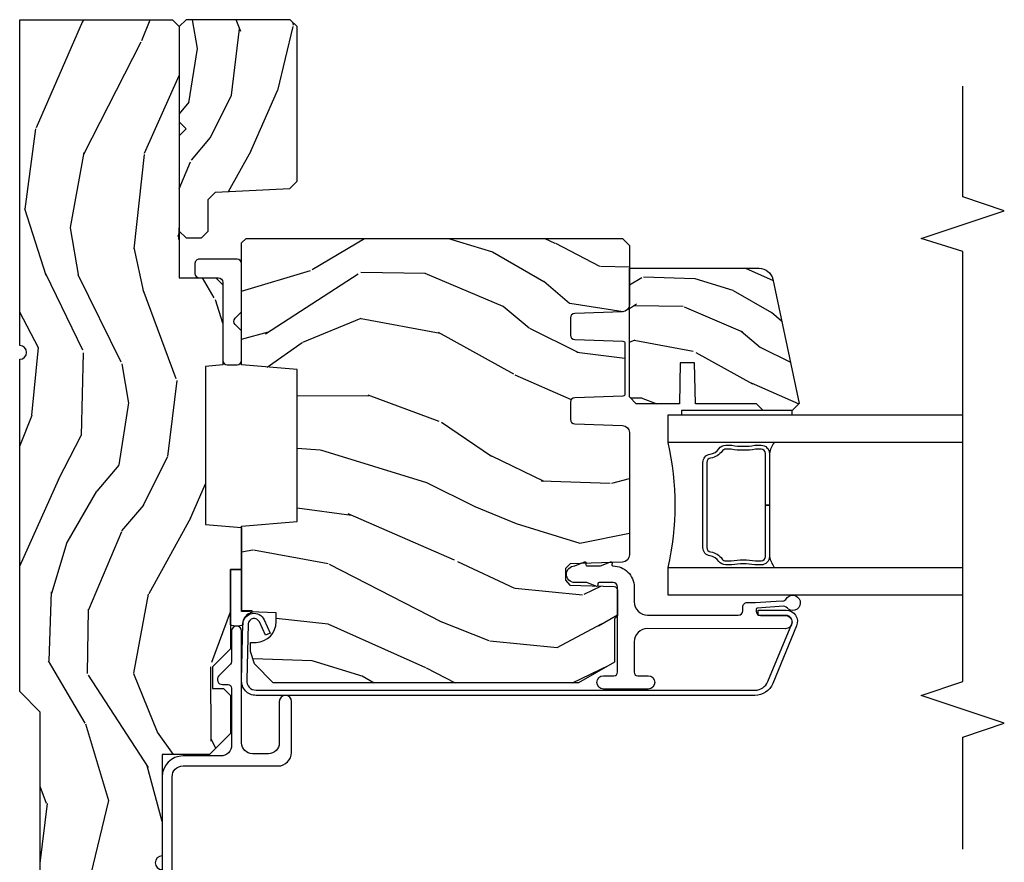
# Model space of a CAD drawing. Units: inches. Extents: x 1 to 189, y 1 to 128.
# Drawn here: x 26 to 31, y 35 to 39 of the extents above; entities that cross this region are included whole.
import ezdxf

# ---------------------------------------------------------------- set-up
doc = ezdxf.new("R2010")
doc.units = ezdxf.units.IN
doc.header["$MEASUREMENT"] = 0
for name, color, linetype in [('ZP-ANNO-MARK', 9, 'Continuous'), ('ZP-SECT-ALUM', 63, 'Continuous'), ('ZP-SECT-GLAS', 153, 'Continuous'), ('ZP-SECT-HDWR', 53, 'Continuous'), ('ZP-SECT-SEAL', 8, 'Continuous'), ('ZP-SECT-WDHA', 11, 'Continuous'), ('ZP-SECT-WOOD', 104, 'Continuous'), ('ZP-SECT-WSTP', 40, 'Continuous')]:
    doc.layers.add(name, color=color, linetype=linetype)

# ---------------------------------------------------------------- blocks, each defined once
blk = doc.blocks.new('CS PL SPD M4 (13-16in IG) J F')
at = {"layer": 'ZP-SECT-WDHA'}
h = blk.add_hatch(dxfattribs=at)
h.set_pattern_fill('WOOD3', color=256, scale=2, angle=343, style=0, pattern_type=2)
h.set_pattern_definition([(338.2364000000001, (-11.90059362039426, -151.6748563829725), (-20.45396798290167, 8.344771374467818), [0.2408320000000001, -23.842358]), (354.3099, (-11.67692791305762, -151.7641516872252), (8.235181511295936, -0.4263690944681534), [0.305942, -9.892098]), (27.99999999999998, (-11.37249418398528, -151.7944849132843), (0.5847435903937097, 1.91261010378108), [0.226274, -2.602152]), (29.84759999999999, (-11.1727059502756, -151.6882556250858), (35.54768828883151, 20.50272857977591), [0.4386340000000002, -43.42479]), (355.9946, (-10.79225557797542, -151.4699496145945), (-18.38297247813529, 1.437476743240223), [0.2668340000000001, -26.41649400000001]), (343, (-10.52607403914169, -151.4885879724646), (2.497352921371545, 1.327866102480596), [0.5000000000000001, -1.5]), (333.5377, (-10.0479216611601, -151.634773824826), (-8.978306718050995, 4.836323452587556), [0.24331, -11.92221399999999]), (337.2894, (-11.74271289984403, -151.1584518147525), (-16.6287403265194, 7.175302374271594), [0.200998, -19.898754]), (343, (-11.55729938274589, -151.2360522508163), (2.497352921371545, 1.327866102480596), [0.3, -1.7]), (11.30079999999995, (-11.2704079559569, -151.3237637622331), (24.54716094300748, 5.043499394239707), [0.295296, -29.23435000000001]), (35.12499999999997, (-10.98083668074537, -151.2658977396262), (-10.57415813511433, -7.224071108844606), [0.4560700000000001, -22.347438]), (22.28939999999999, (-10.60781753537549, -151.0034921048019), (14.3993751268171, 6.054586024953069), [0.2842539999999998, -28.14108799999999]), (349.3402, (-10.34480358221355, -150.8956790237675), (15.88561928555968, -2.765334394382437), [0.362216, -17.748554]), (331.1113, (-9.988839001877977, -150.9626806472292), (-25.02229161617254, 13.92425483963841), [0.3883300000000001, -38.44464600000001]), (336.2902, (-11.5614424429159, -150.5655428660554), (16.62874768410002, -7.175289077572967), [0.3423439999999998, -33.89213999999999]), (346.3665, (-11.24799369407742, -150.7032014358997), (31.18650071420278, -7.443263674111095), [0.3405879999999997, -33.71818599999996]), (16.69010000000001, (-10.91700264295548, -150.7834817203861), (-4.409962367830815, -0.7431255040166707), [0.360556, -6.850548000000001]), (30.48959999999997, (-10.571636875222, -150.6799322806104), (25.55825994297177, 15.19129255384612), [0.3255760000000001, -32.23206400000001]), (357.9314, (-10.29108061977672, -150.5147409142182), (22.79293410148564, -0.6943551067665613), [0.3104840000000001, -30.737866]), (343, (-9.98079945660993, -150.525948045158), (2.497352921371545, 1.327866102480596), [0.24, -1.76]), (330.0053999999999, (-9.751286315178845, -150.5961172542915), (16.04400167334359, -9.087905524651115), [0.2668339999999999, -26.416494]), (343, (-11.40709105130293, -152.1812704569281), (2.497352921371545, 1.327866102480596), [0, -2]), (206.1523999999999, (-11.0516142082165, -151.9762431074615), (36.87554735843708, 18.00538888531857), [0.4386340000000002, -43.42479]), (189.5651, (-10.860599832096, -150.2569660768131), (-2.497352076502219, -1.327869099233073), [0.1788859999999999, -4.293249999999996]), (171.1300999999999, (-11.03699832942789, -150.2866909845345), (-12.0603996767767, 1.595852046107211), [0.282842, -13.859292]), (139.8013999999999, (-11.31645852928648, -150.2430790974506), (-8.393559450670802, 6.74893844830303), [0.152316, -15.07923]), (9.565099999999969, (-11.0516142082165, -151.9762431074615), (2.497352076502219, 1.327869099233073), [0.2236060000000001, -4.248530000000001]), (349.7098, (-10.83111608655156, -151.9390869728098), (-17.79822734718652, 3.350093459302564), [0.3423439999999997, -33.89213999999996]), (332.8752999999999, (-10.49427760133517, -152.000241162177), (30.76012413734089, -15.67848221527706), [0.5688580000000001, -56.31699200000002]), (332.6952, (-11.96491539543331, -151.8852434292844), (10.89091849633434, -5.421060729349789), [0.223606, -22.13707199999999]), (358.5241, (-11.76622321731031, -151.9878173945619), (-22.79293551970828, 0.6943538178398324), [0.3736300000000001, -36.98945200000001]), (25.87889999999998, (-11.39271633469138, -151.9974407326658), (-31.88084594068393, -15.34964888471385), [0.3821000000000001, -37.82784600000001]), (17.69519999999995, (-11.04893435979374, -151.8306655734378), (23.21929303946758, 7.540852312839216), [0.3162280000000001, -31.30654800000001]), (352.4623, (-10.74766821639332, -151.7345473605924), (10.14779136076372, -1.011111546693654), [0.3649660000000001, -11.80056]), (336.4181, (-10.38585620196329, -151.7824228889347), (-31.34488541092399, 13.76583238823938), [0.5234500000000001, -51.82156000000001]), (334.8698999999999, (-11.81872954307187, -151.4070910513029), (-10.89091361125097, 5.421068605812723), [0.2828419999999999, -13.859292]), (354.3099, (-11.56265907959118, -151.5272073188638), (8.235181511295936, -0.4263690944681534), [0.305942, -9.892098]), (25.51039999999999, (-11.25822535051884, -151.5575405449228), (-26.88614988798456, -12.6938947911933), [0.325576, -32.232064]), (27.99999999999998, (-10.96439043404871, -151.4173227077444), (0.5847435903937097, 1.91261010378108), [0.367696, -2.460732]), (0.3539999999999537, (-10.63973455427049, -151.2447001144219), (-27.20289793979688, -0.0487620292280459), [0.3352620000000001, -33.19084800000001]), (339.6335, (-10.30447986189006, -151.2426285843369), (-30.01700107381326, 11.26852463519539), [0.3405880000000001, -33.718186]), (325.8972999999999, (-9.985183678957014, -151.3611610590619), (17.37187083675603, -11.58525502309057), [0.2720299999999998, -26.930912]), (334.2538, (-11.67254369071054, -150.9289386733214), (12.80351945054413, -6.005821017315295), [0.2630580000000001, -26.04283400000001]), (357.9314, (-11.43559932234905, -151.0432075067878), (22.79293410148564, -0.6943551067665613), [0.3104840000000001, -30.737866]), (15.00539999999999, (-11.12531815918237, -151.0544146377276), (-11.31727641611973, -2.814114219735258), [0.3773599999999999, -18.49060399999999]), (32.89909999999999, (-10.76082629632958, -150.9567126320463), (-28.64036637139409, -18.43175097613515), [0.4967900000000001, -49.18218000000001]), (358.9454, (-10.34370752662676, -150.6868757702916), (-8.235181634652657, 0.4263644116476352), [0.2912040000000001, -14.269016]), (336.9909999999999, (-10.05255245857938, -150.6922354671369), (18.54135163249375, -7.760042155334049), [0.3821000000000001, -37.82784600000001]), (319.8014, (-9.700851519502294, -150.8415889051701), (8.3935594506708, -6.748938448303031), [0.1523159999999998, -15.07922999999999]), (333.5377, (-11.49712066787685, -150.3551558197435), (-8.978306718050995, 4.836323452587556), [0.24331, -11.92221399999999]), (353.008, (-11.27930239463467, -150.4635772191155), (22.20819262847394, -2.606951578708779), [0.3452540000000001, -34.18010000000001]), (20.40539999999996, (-10.93661647532383, -150.5056053133635), (30.71134915766889, 11.52445423798901), [0.4280180000000002, -42.37385]), (12.05459999999996, (-11.12019962451404, -152.2689819683449), (15.72724097270063, 3.557234008732976), [0.205912, -20.385348]), (353.7843, (-10.9188275979684, -152.2259783995987), (-32.35598179133585, 3.618064673815984), [0.4275520000000002, -42.327566]), (335.875, (-10.49378986408612, -152.2722701351052), (-12.80352490518391, 6.005810314090477), [0.4837360000000001, -15.64078])])
edge = h.paths.add_edge_path()
edge.add_line((5.85890529293465, 3.411e-13), (5.85890529293465, -0.6880947070652041))
edge.add_line((5.85890529293465, -0.6880947070651473), (5.828000000000031, -0.7189999999997668))
edge.add_line((5.827999999999974, -0.7189999999998236), (4.695000002215891, -0.7189999999998236))
edge.add_line((4.69500000221592, -0.7189999999998236), (4.69500000221592, -0.8839999999996734))
edge.add_line((4.69500000221592, -0.8839999999996734), (4.664000002215914, -0.9149999999996794))
edge.add_line((4.664000002215971, -0.9149999999996224), (4.302563463600364, -0.9149999999995941))
edge.add_line((4.302563463600336, -0.9149999999996224), (4.295826836508837, -0.8379999999996243))
edge.add_line((4.295826836508808, -0.8379999999996243), (3.584173163491215, -0.8379999999995958))
edge.add_line((3.584173163491186, -0.8379999999996243), (3.569999999999964, -0.9999999999996589))
edge.add_line((3.569999999999936, -0.9999999999996589), (3.380999999999957, -0.9999999999996589))
edge.add_line((3.380999999999971, -0.9999999999996589), (3.380999999999971, -0.9499999999996191))
edge.add_line((3.380999999999971, -0.9499999999995907), (3.022999999999967, -0.9499999999995907))
edge.add_line((3.023000000000024, -0.9499999999995907), (2.942000000000035, -0.8689999999995734))
edge.add_line((2.942000000000007, -0.8689999999995734), (2.844000000000008, -0.8689999999995734))
edge.add_line((2.84400000000005, -0.8689999999995734), (2.844000000000036, -0.9189999999996132))
edge.add_line((2.84400000000005, -0.9189999999996415), (2.813000000000059, -0.9499999999996191))
edge.add_line((2.812999999999988, -0.9499999999995907), (2.640999999999991, -0.9499999999995907))
edge.add_line((2.641000000000076, -0.9499999999995907), (2.547000000000068, -0.8559999999995966))
edge.add_line((2.547000000000025, -0.8559999999996534), (2.547000000000025, -0.6419999999998538))
edge.add_line((2.547000000000025, -0.6419999999998254), (2.090000000000017, -0.6419999999998254))
edge.add_arc((2.058999999999969, -0.6419999999998254), 0.0309999999999917, 0, 180)
edge.add_line((2.02800000000002, -0.6419999999998254), (1.984000000000008, -0.6419999999998254))
edge.add_arc((1.922000000000025, -0.6419999999998254), 0.0619999999999976, 0, 180)
edge.add_line((1.860000000000013, -0.6419999999998254), (1.816000000000002, -0.6419999999998254))
edge.add_arc((1.784999999999968, -0.6419999999998254), 0.0309999999999917, 0, 180)
edge.add_line((1.754000000000019, -0.6419999999998254), (1.353540153353975, -0.6419999999998254))
edge.add_line((1.353540153353947, -0.6419999999998254), (1.322540153353955, -0.6109999999998195))
edge.add_line((1.322540153353997, -0.6109999999997627), (1.322540153353997, -0.6019999999997481))
edge.add_arc((1.312540153354007, -0.6019999999998618), 0.0099999999999982, 4.19833e-11, 90.00000000003945)
edge.add_line((1.312540153354007, -0.5919999999997572), (1.129611221165816, -0.5919999999997572))
edge.add_line((1.12961122116576, -0.5919999999997572), (1.118812231292579, -0.5812010101265628))
edge.add_arc((1.099013241419356, -0.6009999999997718), 0.0279999999999906, 44.99999999997863, 179.9999999999993)
edge.add_line((1.07101324141945, -0.6009999999997718), (1.07101324141945, -0.6269999999997538))
edge.add_arc((1.061013241419345, -0.6269999999998391), 0.009999999999992, 270.00000000000637, 359.99999999999295, ccw=False)
edge.add_line((1.061013241419459, -0.63699999999983), (1.020013241419448, -0.6369999999998583))
edge.add_arc((1.072340759951657, -0.3292165196045289), 0.3122000000000193, 208.0861806401707, 260.3511718376052, ccw=False)
edge.add_line((0.796905292934639, -0.4761999999998352), (0.796905292934639, -0.135999999999683))
edge.add_line((0.796905292934639, -0.1359999999996262), (0.876905292934623, -0.1099999999996157))
edge.add_line((0.8769052929345662, -0.1099999999996726), (0.9381243336904816, -0.1099999999996726))
edge.add_line((0.9381243336905527, -0.1099999999996726), (0.96089212261802, -0.1319865981940609))
edge.add_line((0.96089212261802, -0.1319865981939756), (0.9642454524919514, -0.2280134018051569))
edge.add_line((0.964245452491923, -0.2280134018052422), (0.9870132414193761, -0.2499999999996874))
edge.add_line((0.9870132414193903, -0.2499999999996589), (1.047288525261066, -0.2499999999996589))
edge.add_arc((1.048667426393421, -0.2789671992371723), 0.029000000000016, 30.397991243823526, 92.72534535508748, ccw=False)
edge.add_arc((1.09901324141947, -0.2501768191656311), 0.0290000000000142, 209.1283852819918, 322.5925600692838)
edge.add_line((1.122048978033262, -0.2677937098861776), (1.180013241419416, -0.1919999999996094))
edge.add_line((1.180013241419374, -0.1919999999996662), (1.181306628803497, -0.1549622312748511))
edge.add_line((1.181306628803554, -0.1549622312747942), (1.245470397599106, -0.0929999999995914))
edge.add_line((1.245470397599092, -0.0929999999996199), (2.736905292934608, -0.0929999999996483))
edge.add_line((2.736905292934579, -0.0929999999996199), (2.82990529293454, 3.411e-13))
edge.add_line((2.82990529293454, 3.411e-13), (4.328000000000002, 3.979e-13))
edge.add_arc((4.359000000000037, 3.411e-13), 0.0309999999999988, 180, 360)
edge.add_line((4.389999999999986, 3.411e-13), (5.858905292934608, 3.411e-13))
h = blk.add_hatch(dxfattribs=at)
h.set_pattern_fill('WOOD3', color=256, scale=1.75, angle=343, style=0, pattern_type=2)
h.set_pattern_definition([(338.2364, (-6.475519417845021, -0.2779993351009864), (-17.89722198503896, 7.301674952659335), [0.210728, -20.86206324999999]), (354.3099, (-6.279811923925421, -0.3561327263221301), (7.205783822383945, -0.373072957659632), [0.2676992500000001, -8.65558575]), (27.99999999999998, (-6.013432410987206, -0.3826742991237779), (0.5116506415944955, 1.673533840808445), [0.19798975, -2.276883]), (29.84759999999999, (-5.838617706491163, -0.2897236719501279), (31.10422725272757, 17.93988750730393), [0.3838047500000001, -37.99669125000001]), (355.9946, (-5.505723630728425, -0.0987059127702139), (-16.08510091836838, 1.257792150335189), [0.23347975, -23.11443224999999]), (343, (-5.272814784248907, -0.1150144759065768), (2.185183806200102, 1.161882839670522), [0.4375000000000001, -1.3125]), (333.5377, (-4.854431453515076, -0.2429270967227808), (-7.856018378294622, 4.231783021014109), [0.21289625, -10.43193725]), (337.2894, (-6.337373787363503, 0.1738546620915429), (-14.55014778570448, 6.278389577487642), [0.17587325, -17.41140975]), (343, (-6.175136959902602, 0.1059542805357125), (2.185183806200102, 1.161882839670522), [0.2625000000000001, -1.4875]), (11.3008, (-5.924106961462257, 0.0292067080459901), (21.47876582513154, 4.413061969959751), [0.2583839999999997, -25.58005624999998]), (35.12499999999997, (-5.670732095652169, 0.0798394778270506), (-9.252388368225041, -6.321062220239033), [0.3990612500000001, -19.55400825]), (22.28939999999996, (-5.344340343453609, 0.309444408298333), (12.59945323596496, 5.29776277183394), [0.2487222500000001, -24.62345200000001]), (349.3402, (-5.11420313443682, 0.4037808542033759), (13.89991687486472, -2.419667595084629), [0.316939, -15.52998475]), (331.1113000000001, (-4.802734126643144, 0.3451544336744234), (-21.89450516415098, 12.1837229846836), [0.3397887500000001, -33.63906525000001]), (336.2902000000001, (-6.178762137551416, 0.6926499922014955), (14.55015422358752, -6.278377942876343), [0.2995509999999999, -29.6556225]), (346.3665, (-5.904494482317659, 0.5721987435877623), (27.28818812492744, -6.512855714847201), [0.2980144999999997, -29.50341274999998]), (16.69010000000001, (-5.614877312586031, 0.5019534946621036), (-3.858717071851963, -0.6502348160145882), [0.3154865, -5.9942295]), (30.48960000000003, (-5.312682265819262, 0.5925592544659253), (22.3634774501003, 13.29238098461537), [0.2848790000000001, -28.20305600000001]), (357.9314, (-5.067195542304602, 0.7371017000590144), (19.94381733879994, -0.6075607184207334), [0.2716735000000001, -26.89563275000001]), (343, (-4.795699524533688, 0.7272954604867153), (2.185183806200102, 1.161882839670522), [0.21, -1.54]), (330.0053999999999, (-4.594875525781503, 0.6658974024949487), (14.03850146417564, -7.95191733406972), [0.23347975, -23.11443224999999]), (343, (-6.043704669890075, -0.7211116498120873), (2.185183806200102, 1.161882839670522), [0, -1.75]), (206.1524, (-5.732662432189385, -0.5417127190288511), (32.26610393863243, 15.75471527465376), [0.38380475, -37.99669124999998]), (189.5650999999999, (-5.565524853083957, 0.962654682788525), (-2.185183066939441, -1.16188546182894), [0.15652525, -3.756593749999999]), (171.1300999999999, (-5.71987353824943, 0.9366453885322982), (-10.55284971717961, 1.396370540343806), [0.24748675, -12.1268805]), (139.8013999999999, (-5.964401213125597, 0.9748057897306524), (-7.344364519336954, 5.905321142265148), [0.1332764999999999, -13.19432624999999]), (9.565100000000017, (-5.732662432189385, -0.5417127190288511), (2.185183066939442, 1.16188546182894), [0.1956552499999997, -3.717463749999995]), (349.7098, (-5.539726575732629, -0.5092011012085607), (-15.57344892878821, 2.931331776889738), [0.2995509999999997, -29.65562249999999]), (332.8752999999999, (-5.244992901168302, -0.5627110169048706), (26.91510862017329, -13.71867193836742), [0.4977507500000001, -49.27736800000001]), (332.6952, (-6.531800971004145, -0.4620880006238793), (9.529553684292555, -4.743428138181061), [0.1956552499999999, -19.36993799999998]), (358.5241, (-6.35794531514648, -0.5518402202417008), (-19.94381857974475, 0.607559590609847), [0.3269262500000001, -32.36577050000001]), (25.87890000000003, (-6.031126792854934, -0.560260641082607), (-27.89574019809844, -13.43094277412464), [0.3343375000000001, -33.09936525000001]), (17.69519999999995, (-5.730317564819529, -0.4143323767580967), (20.31688140953413, 6.598245773734323), [0.2766995, -27.39322950000001]), (352.4623, (-5.466709689344156, -0.3302289405183387), (8.879317440668256, -0.8847226033569453), [0.3193452500000001, -10.32549]), (336.4181, (-5.150124176717781, -0.3721200278179424), (-27.42677473455851, 12.04510333970945), [0.4580187500000001, -45.343865]), (334.8699, (-6.403888350187912, -0.0437046698900474), (-9.529549409844606, 4.743435030086129), [0.24748675, -12.1268805]), (354.3099, (-6.179826694642315, -0.1488064040058248), (7.205783822383945, -0.373072957659632), [0.2676992500000001, -8.65558575]), (25.51039999999999, (-5.913447181703986, -0.175347976807501), (-23.52538115198648, -11.10715794229414), [0.2848789999999999, -28.20305599999999]), (27.99999999999998, (-5.656341629792677, -0.0526573692763748), (0.5116506415944955, 1.673533840808445), [0.321734, -2.1531405]), (0.3539999999999537, (-5.372267734986621, 0.0983873998807781), (-23.80253569732227, -0.0426667755745477), [0.2933542500000001, -29.04199200000001]), (339.6335000000001, (-5.078919879153772, 0.1001999887051852), (-26.26487593958661, 9.859959055795962), [0.2980144999999999, -29.50341274999999]), (325.8972999999999, (-4.79953571908743, -0.0035159266791709), (15.20038698216153, -10.13709814520425), [0.2380262499999999, -23.56454799999999]), (334.2538, (-6.27597572937168, 0.3746786608437844), (11.20307951922612, -5.25509339015088), [0.23017575, -22.78747974999999]), (357.9314, (-6.068649407055431, 0.2746934315606495), (19.94381733879994, -0.6075607184207334), [0.2716735000000001, -26.89563275000001]), (15.00539999999995, (-5.797153389284517, 0.2648871919883504), (-9.902616864104761, -2.462349942268354), [0.33019, -16.1792785]), (32.89909999999994, (-5.478223009288399, 0.3503764469595012), (-25.06032057496982, -16.12778210411826), [0.4346912499999999, -43.03440749999997]), (358.9454, (-5.113244085798442, 0.5864837009948474), (-7.205783930321075, 0.3730688601916782), [0.2548035, -12.485389]), (336.991, (-4.858483401256876, 0.5817939662551908), (16.22368267843204, -6.790036885917288), [0.3343374999999999, -33.09936524999999]), (319.8014, (-4.550745079564421, 0.4511097079761726), (7.344364519336953, -5.905321142265149), [0.1332764999999998, -13.19432624999999]), (333.5377, (-6.122480584392292, 0.8767386577243598), (-7.856018378294622, 4.231783021014109), [0.21289625, -10.43193725]), (353.008, (-5.931889595305392, 0.7818699332738959), (19.43216854991469, -2.281082631370176), [0.30209725, -29.90758750000001]), (20.40540000000002, (-5.632039415908366, 0.7450953508069347), (26.87243051296028, 10.0838974582404), [0.3745157499999999, -37.07711874999998]), (12.05459999999996, (-5.792674671449731, -0.7978592223018098), (13.76133585111305, 3.112579757641358), [0.180173, -17.8371795]), (353.7843, (-5.616474148222323, -0.7602310996488768), (-28.31148406741887, 3.165806589588977), [0.3741079999999999, -37.03662024999998]), (335.8750000000001, (-5.244566131075316, -0.8007363682170591), (-11.20308429203592, 5.255084024829164), [0.4232689999999999, -13.6856825])])
h.paths.add_polyline_path([(5.827981212517443, -1.250018787482645), (5.858981212517392, -1.219018787482696), (5.858981212517392, -0.7500187874826452), (5.827981212517443, -0.7190187874826961), (5.398062607103156, -0.7190187874826961), (5.36698121251743, -0.7501001820684224), (5.335899817931704, -0.7190187874826961), (4.905981212517417, -0.7190187874826961), (4.874981212517468, -0.7500187874826452), (4.874981212517468, -0.8190187874826051), (4.905981212517417, -0.8500187874826679), (5.048266718537433, -0.8500187874826679), (5.080981212517372, -0.8827332814624924), (5.098515336270907, -1.21730429350282), (5.131229830250731, -1.250018787482645)])
h = blk.add_hatch(dxfattribs=at)
h.set_pattern_fill('WOOD3', color=256, scale=2, angle=253, style=0, pattern_type=2)
h.set_pattern_definition([(248.2364, (-3.760027435815572, -1.544666858808003), (8.344771374467818, 20.45396798290167), [0.2408320000000001, -23.842358]), (264.3099, (-3.849322740068373, -1.768332566144668), (-0.4263690944681528, -8.235181511295936), [0.305942, -9.892098]), (298, (-3.879655966127415, -2.072766295216954), (1.91261010378108, -0.5847435903937096), [0.226274, -2.602152]), (299.8476, (-3.77342667792891, -2.272554528926665), (20.50272857977592, -35.54768828883151), [0.4386340000000002, -43.42479]), (265.9946, (-3.555120667437563, -2.653004901226868), (1.43747674324022, 18.38297247813529), [0.2668339999999998, -26.41649399999999]), (253, (-3.573759025307708, -2.919186440060602), (1.327866102480596, -2.497352921371545), [0.5000000000000001, -1.5]), (243.5377, (-3.719944877669036, -3.397338818042133), (4.836323452587556, 8.978306718050995), [0.24331, -11.922214]), (247.2894, (-3.243622867595604, -1.702547579358284), (7.175302374271594, 16.6287403265194), [0.200998, -19.898754]), (253, (-3.321223303659394, -1.887961096456425), (1.327866102480596, -2.497352921371545), [0.3, -1.7]), (281.3008, (-3.408934815076236, -2.174852523245338), (5.043499394239709, -24.54716094300748), [0.295296, -29.23435000000001]), (305.125, (-3.351068792469277, -2.464423798456895), (-7.224071108844607, 10.57415813511433), [0.4560700000000001, -22.347438]), (292.2893999999999, (-3.088663157644987, -2.837442943826747), (6.05458602495307, -14.3993751268171), [0.2842540000000001, -28.14108800000001]), (259.3402, (-2.980850076610636, -3.100456896988706), (-2.765334394382437, -15.88561928555968), [0.362216, -17.748554]), (241.1113000000001, (-3.047851700072328, -3.456421477324315), (13.9242548396384, 25.02229161617255), [0.3883300000000001, -38.44464600000001]), (246.2902000000001, (-2.650713918898532, -1.88381803628636), (-7.175289077572966, -16.62874768410003), [0.3423439999999998, -33.89213999999999]), (256.3665, (-2.788372488742766, -2.197266785124899), (-7.443263674111094, -31.18650071420278), [0.3405879999999998, -33.71818599999997]), (286.6901, (-2.8686527732292, -2.528257836246783), (-0.7431255040166711, 4.409962367830815), [0.360556, -6.850548000000001]), (300.4896, (-2.765103333453453, -2.873623603980238), (15.19129255384613, -25.55825994297177), [0.3255760000000001, -32.23206400000001]), (267.9313999999999, (-2.599911967061302, -3.154179859425571), (-0.6943551067665604, -22.79293410148565), [0.3104840000000001, -30.737866]), (253, (-2.611119098001154, -3.464461022592278), (1.327866102480596, -2.497352921371545), [0.24, -1.76]), (240.0053999999999, (-2.681288307134536, -3.693974164023419), (-9.087905524651111, -16.04400167334359), [0.2668340000000001, -26.41649400000001]), (253, (-4.266441509771198, -2.038169427899337), (1.327866102480596, -2.497352921371545), [0, -2]), (116.1523999999999, (-4.061414160304593, -2.393646270985815), (18.00538888531858, -36.87554735843708), [0.4386340000000002, -43.42479]), (99.56510000000003, (-2.34213712965618, -2.584660647106293), (-1.327869099233073, 2.497352076502219), [0.178886, -4.29325]), (81.13009999999997, (-2.371862037377582, -2.408262149774405), (1.59585204610721, 12.0603996767767), [0.282842, -13.859292]), (49.80139999999999, (-2.328250150293797, -2.128801949915843), (6.74893844830303, 8.393559450670804), [0.1523159999999999, -15.07923]), (279.5651, (-4.061414160304593, -2.393646270985815), (1.327869099233073, -2.497352076502219), [0.2236060000000001, -4.248530000000001]), (259.7098, (-4.024258025652898, -2.614144392650704), (3.350093459302563, 17.79822734718653), [0.3423439999999998, -33.89213999999999]), (242.8752999999999, (-4.085412215020028, -2.950982877867037), (-15.67848221527706, -30.76012413734089), [0.5688580000000001, -56.31699200000002]), (242.6952, (-3.970414482127466, -1.480345083768984), (-5.421060729349788, -10.89091849633435), [0.2236059999999998, -22.13707199999998]), (268.5241, (-4.072988447405009, -1.679037261891952), (0.6943538178398307, 22.79293551970828), [0.3736300000000001, -36.98945200000001]), (295.8789, (-4.082611785508902, -2.052544144510907), (-15.34964888471386, 31.88084594068393), [0.3821000000000001, -37.82784600000001]), (287.6951999999999, (-3.915836626280906, -2.396326119408488), (7.540852312839219, -23.21929303946758), [0.3162280000000001, -31.30654800000001]), (262.4623, (-3.819718413435452, -2.697592262808971), (-1.011111546693653, -10.14779136076372), [0.3649660000000001, -11.80056]), (246.4180999999999, (-3.86759394177784, -3.059404277239028), (13.76583238823938, 31.344885410924), [0.5234500000000001, -51.82156000000001]), (244.8699, (-3.492262104145993, -1.626530936130368), (5.421068605812722, 10.89091361125097), [0.282842, -13.859292]), (264.3099, (-3.612378371706881, -1.882601399611107), (-0.4263690944681528, -8.235181511295936), [0.305942, -9.892098]), (295.5104, (-3.642711597765924, -2.187035128683366), (-12.6938947911933, 26.88614988798456), [0.3255760000000001, -32.23206400000001]), (298, (-3.502493760587526, -2.480870045153498), (1.91261010378108, -0.5847435903937096), [0.3676960000000001, -2.460732]), (270.354, (-3.329871167264968, -2.805525924931803), (-0.0487620292280485, 27.20289793979689), [0.3352620000000001, -33.19084800000001]), (249.6335000000001, (-3.327799637179964, -3.140780617312262), (11.26852463519539, 30.01700107381327), [0.3405879999999999, -33.71818599999998]), (235.8972999999999, (-3.446332111905007, -3.460076800245222), (-11.58525502309057, -17.37187083675603), [0.2720299999999998, -26.930912]), (244.2538, (-3.014109726164406, -1.772716788491724), (-6.005821017315295, -12.80351945054414), [0.2630579999999999, -26.042834]), (267.9313999999999, (-3.128378559630846, -2.009661156853216), (-0.6943551067665604, -22.79293410148565), [0.3104840000000001, -30.737866]), (285.0054, (-3.139585690570697, -2.319942320019951), (-2.814114219735259, 11.31727641611973), [0.3773600000000001, -18.490604]), (302.8991, (-3.041883684889398, -2.684434182872653), (-18.43175097613515, 28.64036637139409), [0.4967900000000001, -49.18218000000001]), (268.9454, (-2.772046823134701, -3.101552952575477), (0.4263644116476345, 8.235181634652658), [0.2912040000000001, -14.269016]), (246.991, (-2.77740651997999, -3.392708020622936), (-7.760042155334048, -18.54135163249375), [0.3821000000000001, -37.82784600000001]), (229.8014, (-2.926759958013121, -3.744408959699971), (-6.748938448303031, -8.393559450670802), [0.152316, -15.07923]), (243.5377, (-2.440326872586638, -1.948139811325379), (4.836323452587556, 8.978306718050995), [0.24331, -11.922214]), (263.008, (-2.548748271958629, -2.165958084567595), (-2.606951578708778, -22.20819262847394), [0.3452540000000001, -34.18010000000001]), (290.4054, (-2.590776366206569, -2.508644003878377), (11.52445423798902, -30.71134915766889), [0.4280180000000002, -42.37385]), (282.0546, (-4.354153021188039, -2.325060854688249), (3.557234008732978, -15.72724097270063), [0.205912, -20.385348]), (263.7843, (-4.311149452441782, -2.52643288123389), (3.618064673815982, 32.35598179133585), [0.4275520000000002, -42.327566]), (245.8750000000001, (-4.357441187948325, -2.951470615116168), (6.005810314090476, 12.80352490518391), [0.4837359999999999, -15.64078])])
edge = h.paths.add_edge_path()
edge.add_line((4.852490450406662, -0.9999999999997726), (4.872490450406758, -1.019999999999754))
edge.add_line((4.872490450406758, -1.019999999999754), (4.872490450406985, -2.717000000183844))
edge.add_line((4.872490450406985, -2.717000000183816), (4.841490450590526, -2.748000000000246))
edge.add_line((4.841490450590526, -2.748000000000274), (4.574371788263874, -2.748000000000274))
edge.add_arc((4.574371788263874, -2.71600000562887), 0.0319999943713807, 181.9999921239346, 270, ccw=False)
edge.add_line((4.542391287270902, -2.717116784930794), (4.534854898970934, -2.501302010151249))
edge.add_arc((4.514867085084006, -2.501999997241682), 0.0199999972489223, 1.999992123916035, 90.00000000032567)
edge.add_line((4.514867085083892, -2.481999999992694), (4.437113949759691, -2.481999999992694))
edge.add_arc((4.437113949759691, -2.501999999992676), 0.0199999999999996, 90, 177.9999999999386)
edge.add_line((4.417126133219312, -2.501302010058566), (4.409546685490226, -2.718348994967328))
edge.add_arc((4.399552777220037, -2.718000000000301), 0.0099999999999998, 270, 357.999999999776, ccw=False)
edge.add_line((4.399552777220037, -2.728000000000292), (4.172436183505055, -2.728000000000292))
edge.add_arc((4.172436183505055, -2.718000000000301), 0.0099999999999998, 182.0000000000614, 270, ccw=False)
edge.add_line((4.162442275234866, -2.7183489949673), (4.154862827505667, -2.501302010058452))
edge.add_arc((4.134875010965515, -2.501999999992449), 0.0199999999997688, 1.999999999946734, 90)
edge.add_line((4.134875010965515, -2.481999999992694), (4.057121875641087, -2.481999999992694))
edge.add_arc((4.057121875641087, -2.501999999992676), 0.0199999999999925, 90, 178.0000007003717)
edge.add_line((4.037134059092181, -2.501302010302993), (4.029597643785677, -2.717116783503769))
edge.add_arc((3.997617137307202, -2.716000000000121), 0.0320000000002149, 270, 358.000000700309, ccw=False)
edge.add_line((3.997617137307202, -2.748000000000274), (3.446135931458343, -2.747999999999933))
edge.add_arc((3.446135931458343, -2.716000000000235), 0.0319999999996696, 181.9999999999606, 270, ccw=False)
edge.add_line((3.414155424994078, -2.717116783894766), (3.405885047004744, -2.480284145051854))
edge.add_line((3.405885047004744, -2.480284145051768), (3.385161359904486, -2.459560457951539))
edge.add_line((3.385161359904486, -2.459560457951624), (3.333213475816819, -2.459560457951653))
edge.add_line((3.333213475816819, -2.459560457951624), (3.310220123139515, -2.479548274492032))
edge.add_line((3.310220123139515, -2.479548274492003), (3.303262301319364, -2.678794222431577))
edge.add_arc((3.287272048087061, -2.678235830484368), 0.0159999999999976, 270, 357.99999999999716, ccw=False)
edge.add_line((3.287272048087061, -2.694235830484331), (3.172217849112485, -2.694235830484331))
edge.add_line((3.172217849112485, -2.694235830484331), (3.158217849112361, -2.680235830484207))
edge.add_line((3.158217849112361, -2.680235830484207), (2.96312986534167, -2.680235830484235))
edge.add_line((2.96312986534167, -2.680235830484207), (2.869490450406829, -2.518047606226048))
edge.add_line((2.869490450406829, -2.518047606226105), (2.869490450406715, -1.142000000000422))
edge.add_line((2.869490450406715, -1.142000000000393), (2.955106531726869, -1.057999999999992))
edge.add_line((2.955106531726869, -1.057999999999992), (3.010938090448007, -1.039859226900119))
edge.add_line((3.010938090448007, -1.039859226900148), (3.050938090447971, -1.039859226900148))
edge.add_line((3.050938090447971, -1.039859226900148), (3.051825822706064, -1.065280552689984))
edge.add_arc((3.145768560445844, -1.062000000000011), 0.0939999999999842, 181.999999999976, 270)
edge.add_line((3.145768560445844, -1.155999999999949), (3.185490450407314, -1.155999999999949))
edge.add_line((3.185490450407314, -1.155999999999949), (3.190938090447957, -0.999999999999943))
edge.add_line((3.190938090447957, -1), (3.575618284525717, -0.999999999999943))
edge.add_line((3.575618284525717, -0.9999999999998863), (3.597490450407235, -1.250000000000227))
edge.add_line((3.597490450407235, -1.250000000000227), (4.281490450407318, -1.25000000000017))
edge.add_line((4.281490450407318, -1.250000000000227), (4.303362616288723, -0.9999999999999147))
edge.add_line((4.303362616288723, -0.9999999999998863), (4.852490450406662, -0.999999999999801))
h = blk.add_hatch(dxfattribs=at)
h.set_pattern_fill('WOOD3', color=256, scale=1.5, angle=253, style=0, pattern_type=2)
h.set_pattern_definition([(248.2364, (-4.138346314375212, -3.022739532345696), (6.258578530850861, 15.34047598717625), [0.180624, -17.8817685]), (264.3099, (-4.205317792564756, -3.190488812848202), (-0.3197768208511146, -6.176386133471952), [0.2294565, -7.419073499999999]), (298, (-4.228067712109009, -3.418814109652402), (1.43445757783581, -0.4385576927952822), [0.1697055, -1.951614]), (299.8476, (-4.148395745960215, -3.568655284934693), (15.37704643483193, -26.66076621662363), [0.3289755, -32.5685925]), (265.9946, (-3.984666238091676, -3.853993064159824), (1.078107557430165, 13.78722935860146), [0.2001254999999999, -19.81237049999998]), (253, (-3.998645006494257, -4.053629218285153), (0.9958995768604474, -1.873014691028658), [0.375, -1.125]), (243.5377, (-4.108284395765281, -4.412243501771286), (3.627242589440666, 6.733730038538245), [0.1824825, -8.941660500000001]), (247.2894, (-3.751042888210236, -3.141150072758393), (5.381476780703694, 12.47155524488955), [0.1507485, -14.9240655]), (253, (-3.809243215258106, -3.280210210582027), (0.9958995768604474, -1.873014691028658), [0.225, -1.274999999999999]), (281.3008, (-3.875026848820652, -3.49537878067369), (3.782624545679782, -18.4103707072556), [0.221472, -21.9257625]), (305.125, (-3.831627331865433, -3.712557237082365), (-5.418053331633453, 7.93061860133575), [0.3420525, -16.7605785]), (292.2893999999999, (-3.634823105747273, -3.992321596109747), (4.540939518714801, -10.79953134511282), [0.2131905, -21.105816]), (259.3402, (-3.553963294971481, -4.189582060981224), (-2.074000795786827, -11.91421446416976), [0.271662, -13.3114155]), (241.1113000000001, (-3.60421451256775, -4.456555496232938), (10.4431911297288, 18.7667187121294), [0.2912475, -28.8334845]), (246.2902000000001, (-3.306361176687346, -3.277102915454464), (-5.381466808179724, -12.47156076307502), [0.2567579999999998, -25.41910499999999]), (256.3665, (-3.409605104070578, -3.512189477083354), (-5.582447755583318, -23.38987553565208), [0.2554409999999998, -25.28863949999998]), (286.6901, (-3.469815317435404, -3.760432765424781), (-0.5573441280125033, 3.307471775873111), [0.270417, -5.137910999999999]), (300.4896, (-3.392153237603565, -4.019457091224865), (11.39346941538459, -19.16869495722882), [0.244182, -24.174048]), (267.9313999999999, (-3.268259712809481, -4.229874282808851), (-0.5207663300749205, -17.09470057611423), [0.232863, -23.0533995]), (253, (-3.276665061014341, -4.462585155183917), (0.9958995768604474, -1.873014691028658), [0.18, -1.32]), (240.0053999999999, (-3.329291967864378, -4.634720011257258), (-6.815929143488332, -12.03300125500769), [0.2001255, -19.8123705]), (253, (-4.518156869841845, -3.392866459164197), (0.9958995768604474, -1.873014691028658), [0, -1.5]), (116.1523999999999, (-4.364386357741977, -3.659474091479069), (13.50404166398893, -27.6566605188278), [0.3289755, -32.5685925]), (99.56510000000003, (-3.074928584755639, -3.802734873569421), (-0.9959018244248053, 1.873014057376664), [0.1341645, -3.219937499999999]), (81.13009999999997, (-3.097222265546747, -3.670436000570476), (1.196889034580407, 9.045299757582521), [0.2121315, -10.394469]), (49.80139999999999, (-3.064513350233823, -3.460840850676562), (5.06170383622727, 6.295169588003101), [0.114237, -11.30942249999999]), (279.5651, (-4.364386357741977, -3.659474091479069), (0.9959018244248051, -1.873014057376664), [0.1677045, -3.1863975]), (259.7098, (-4.336519256753149, -3.824847682727722), (2.512570094476921, 13.34867051038989), [0.2567579999999998, -25.41910499999999]), (242.8752999999999, (-4.382384898778582, -4.077476546639986), (-11.75886166145779, -23.07009310300567), [0.4266435, -42.237744]), (242.6952, (-4.296136599109104, -2.974498201066439), (-4.06579554701234, -8.16818887225076), [0.1677044999999998, -16.60280399999997]), (268.5241, (-4.373067073067318, -3.123517334658658), (0.5207653633798729, 17.0947016397812), [0.2802225, -27.742089]), (295.8789, (-4.380284576645181, -3.403647496622881), (-11.5122366635354, 23.91063445551294), [0.286575, -28.3708845]), (287.6951999999999, (-4.255203207224099, -3.661483977796053), (5.655639234629413, -17.41446977960068), [0.237171, -23.479911]), (262.4623, (-4.183114547590093, -3.887433585346401), (-0.7583336600202402, -7.61084352057279), [0.2737245000000001, -8.85042]), (246.4180999999999, (-4.219021193846856, -4.158792596168951), (10.32437429117954, 23.50866405819299), [0.3925874999999999, -38.86617]), (244.8699, (-3.937522315623027, -3.084137590337463), (4.065801454359541, 8.168185208438231), [0.2121315, -10.394469]), (264.3099, (-4.027609516293637, -3.276190437948032), (-0.3197768208511146, -6.176386133471952), [0.2294565, -7.419073499999999]), (295.5104, (-4.05035943583789, -3.504515734752232), (-9.520421093394974, 20.16461241598841), [0.244182, -24.174048]), (298, (-3.945196057954149, -3.724891922104831), (1.43445757783581, -0.4385576927952822), [0.275772, -1.845549]), (270.354, (-3.81572911296223, -3.968383831938553), (-0.0365715219210362, 20.40217345484766), [0.2514465, -24.893136]), (249.6335000000001, (-3.814175465398534, -4.219824851223877), (8.451393476396543, 22.51275080535995), [0.2554409999999998, -25.28863949999998]), (235.8972999999999, (-3.90307482144226, -4.459296988423603), (-8.688941267317926, -13.02890312756702), [0.2040224999999999, -20.19818399999998]), (244.2538, (-3.578908032136837, -3.193776979608487), (-4.50436576298647, -9.602639587908099), [0.1972934999999999, -19.53212549999999]), (267.9313999999999, (-3.66460965723661, -3.371485255879606), (-0.5207663300749205, -17.09470057611423), [0.232863, -23.0533995]), (285.0054, (-3.67301500544147, -3.604196128254643), (-2.110585664801444, 8.487957312089797), [0.28302, -13.867953]), (302.8991, (-3.599738501180468, -3.877565025394177), (-13.82381323210135, 21.48027477854556), [0.3725925, -36.886635]), (268.9454, (-3.397360854864473, -4.190404102671295), (0.3197733087357257, 6.176386225989491), [0.218403, -10.701762]), (246.991, (-3.401380627498497, -4.408770403706911), (-5.820031616500535, -13.90601372437031), [0.286575, -28.3708845]), (229.8014, (-3.513395706023402, -4.672546108014672), (-5.061703836227271, -6.2951695880031), [0.114237, -11.3094225]), (243.5377, (-3.148570891953454, -3.325344246733721), (3.627242589440666, 6.733730038538245), [0.1824825, -8.941660500000001]), (263.008, (-3.229886941482504, -3.48870795166539), (-1.955213684031584, -16.65614447135545), [0.2589405, -25.635075]), (290.4054, (-3.261408012168431, -3.745722391148491), (8.643340678491764, -23.03351186825166), [0.3210135, -31.7803875]), (282.0546, (-4.583940503404505, -3.608035029255888), (2.667925506549731, -11.79543072952547), [0.154434, -15.289011]), (263.7843, (-4.55168782684484, -3.759064049165091), (2.713548505361984, 24.26698634350188), [0.3206640000000001, -31.7456745]), (245.8750000000001, (-4.586406628474719, -4.077842349576827), (4.504357735567856, 9.602643678887931), [0.3628019999999998, -11.73058499999999])])
edge = h.paths.add_edge_path()
edge.add_line((4.738413292934581, -2.748000000000274), (4.738413292934581, -3.333133887323469))
edge.add_arc((4.676413292934594, -3.333133887323469), 0.0619999999999861, 281.9999999999896, 360, ccw=False)
edge.add_line((4.689303817765278, -3.393779038568936), (4.128413292934681, -3.513000000000261))
edge.add_line((4.128413292934681, -3.513000000000261), (4.097413292934618, -3.482000000000198))
edge.add_line((4.097413292934618, -3.482000000000198), (4.097413292934618, -3.35000000000025))
edge.add_line((4.097413292934618, -3.35000000000025), (4.127413292934591, -3.320000000000163))
edge.add_line((4.127413292934591, -3.320000000000163), (4.127413292934591, -3.046000000000276))
edge.add_line((4.127413292934591, -3.046000000000276), (4.31241329293465, -3.041634903813815))
edge.add_line((4.31241329293465, -3.041634903813815), (4.31241329293465, -2.977365096186645))
edge.add_line((4.31241329293465, -2.977365096186645), (4.127413292934591, -2.973000000000183))
edge.add_line((4.127413292934591, -2.973000000000183), (4.127413292934591, -2.779000000000223))
edge.add_line((4.127413292934591, -2.779000000000223), (4.158413292934653, -2.748000000000274))
edge.add_line((4.158413292934653, -2.748000000000274), (4.738413292934581, -2.748000000000274))
at = {"layer": 'ZP-SECT-ALUM'}
blk.add_lwpolyline([(0.1527822618529626, -0.6869999999997844), (2.446000000000026, -0.6869999999997844, -0.4142135623730988), (2.495000000000004, -0.7359999999997627), (2.495000000000004, -1.163999999999759, 0.4142135623730953), (2.55600000000004, -1.224999999999795), (2.78550000000007, -1.224999999999795, 1), (2.78550000000007, -1.169999999999845), (2.599000000000046, -1.169999999999845, -0.4142135623730507), (2.550000000000068, -1.120999999999753), (2.550000000000068, -1.04899999999975, -0.4142135623730985), (2.599000000000046, -0.9999999999997726), (3.102500000000077, -0.9999999999997726, 1), (3.102500000000077, -0.9549999999998136), (2.965154328932612, -0.9549999999998136, -0.1989123673796061), (2.953840620433538, -0.9503137084988111), (2.901263455967296, -0.8977365440324547, 0.6681786379192775), (2.86200000000008, -0.9139999999997598), (2.86200000000008, -0.938999999999737, -0.4142135623730728), (2.846000000000003, -0.9549999999998136), (2.589000000000055, -0.9549999999998136, -0.4142135623731275), (2.540000000000077, -0.9059999999997216), (2.540000000000077, -0.7359999999997627, 0.4142135623730966), (2.446000000000026, -0.6419999999998254), (0.1539999999999964, -0.6419999999998254, -0.4142135623730951)], format="xyb", dxfattribs=at)
for points in [[(2.883665123279456, -1.000247344623858), (3.137357787138284, -1.006220905579993, -0.7707990094366963), (3.153734662133615, -1.10152870402851), (3.094000000000846, -1.12875135792774), (3.084254708798425, -1.107367268062148), (3.143989370931194, -1.080144614162918, 0.7707990094370786), (3.135309627183687, -1.029631480985244), (2.881616963324859, -1.023657920028995, 0.4400105308917733), (2.83650000000091, -1.064999999999713), (2.836500000001137, -3.313700892043357, 0.303346683607332), (2.875390943762113, -3.371905302591585), (3.135476205611098, -3.479636145422773, 0.534511135950858), (3.173500000001126, -3.454229458278632), (3.173500000001126, -3.328229458278656), (3.197000000001139, -3.328229458278656), (3.197000000001139, -3.454229458278632, -0.534511135950809), (3.126483144950498, -3.50134731443677), (2.866397883101512, -3.393616471605582, -0.30334668360733), (2.813000000001125, -3.313700892043357), (2.813000000000897, -1.064999999999713, -0.4400105308918112)], [(3.914498864531879, -3.165712689050337, -0.2026976151408657), (3.882662146947609, -3.113978022953801, 0.3704542037762746), (3.862891781526059, -3.096999990341373), (3.479391886724215, -3.096999990341373, 0.3704542037741261), (3.459621521318581, -3.113978022956075, -0.2026976151408652), (3.427784803728172, -3.165712689062729, 0.2425003198131272), (3.419391918940391, -3.181999944695917), (3.419391918938572, -3.206012287549356, -0.0456466325077457), (3.424391916249987, -3.260999982802445, -0.0452386385221854), (3.419391918937776, -3.316487677808027), (3.419391918932888, -3.34100002040202, 0.4142135623730951), (3.439391908199127, -3.361000009654276), (3.671141834118088, -3.361000009654276), (3.671141834118088, -3.37900000000036), (3.439391908199127, -3.37900000000036, -0.4142135623730951), (3.401391928600901, -3.34100002040202), (3.401391928602265, -3.312989573975187, 0.0483749382739869), (3.40639192592414, -3.260999982802445, 0.0488403251558513), (3.401391928605562, -3.209510391381286), (3.401391928607381, -3.181999944695917, -0.2425003196486568), (3.417338409676176, -3.151054159003592, 0.2026976151293117), (3.441828192445655, -3.111258262006231, -0.3704542039606641), (3.479391886724215, -3.079000000005407), (3.862891781512075, -3.078999999995289, -0.3704542039617942), (3.900455475814624, -3.111258262004866, 0.2026976151293098), (3.924945258577395, -3.151054159000295, -0.2425003196486622), (3.940891739647895, -3.181999944695917), (3.94089173964403, -3.209510391381172, 0.0488403251508828), (3.935891742333637, -3.260999982802445, 0.0483749382698534), (3.940891739638345, -3.312989573975187), (3.940891739636413, -3.34100002040202, -0.4142135623730951), (3.902891760037164, -3.379000000001269), (3.671141834118088, -3.37900000000036), (3.671141834118088, -3.361000009654276), (3.902891760037164, -3.361000009668259, 0.4142135623730951), (3.922891749303403, -3.34100002040202), (3.922891749305335, -3.316487677807117, -0.0452386385229721), (3.917891751990282, -3.260999982802445, -0.0456466325085794), (3.922891749304199, -3.206012287546741), (3.922891749310906, -3.181999944695917, 0.2425003198131277)]]:
    blk.add_lwpolyline(points, format="xyb", close=True, dxfattribs=at)
at = {"layer": 'ZP-SECT-GLAS'}
for points in [[(3.264891834118085, -4.25), (3.264891834118088, -2.923000000000342), (3.389891834118088, -2.923000000000342), (3.389891834118085, -4.25)], [(3.952391834118085, -4.25), (3.952391834118088, -2.923000000000342), (4.077391834118088, -2.923000000000342), (4.077391834118085, -4.25)]]:
    blk.add_lwpolyline(points, dxfattribs=at)
at = {"layer": 'ZP-SECT-HDWR'}
blk.add_lwpolyline([(4.780000002215899, -0.8099999999996612, 0.4142135623731878), (4.760000002215917, -0.7899999999996652), (4.715000002215958, -0.7899999999996652, 0.4142135623730725), (4.695000002215977, -0.8099999999996612), (4.695000002215863, -0.8949999999996833, -0.4142135623727156), (4.675000002215881, -0.9149999999996367), (4.322563463600261, -0.9149999999996083, 0.4142135623731201), (4.302563463600279, -0.9349999999996043), (4.302563463600279, -0.9799999999996913, 0.414213562373095), (4.322563463600261, -0.9999999999996732), (4.452139597284315, -0.9999999999996732, 0.198912367379433), (4.459210665096236, -0.9970710678115324), (4.484639597284342, -0.9716421356233553, -0.4142135623723582), (4.5129238685318, -0.9716421356233695), (4.538352800720019, -0.997071067811575, 0.1989123673794577), (4.545423868531827, -0.9999999999996873), (4.760000002215917, -0.9999999999997015, 0.4142135623730903), (4.780000002215899, -0.9799999999997197)], format="xyb", close=True, dxfattribs=at)
at = {"layer": 'ZP-SECT-SEAL'}
blk.add_lwpolyline([(3.380999999999971, -0.9499999999998181), (3.380999999999971, -0.9999999999998863), (3.197575474159179, -0.9999999999998863), (3.195963709053899, -1.046154913786153, -0.1145894237581456), (3.186562949925928, -1.04576640934647, 0.330494949388982), (3.141985621255344, -1.006220905579993), (3.130999999999971, -1.005962233227364, -0.2144909523716566), (3.130999999999971, -0.9499999999998181)], format="xyb", close=True, dxfattribs=at)
blk.add_lwpolyline([(4.097413292934618, -3.482000000000311), (4.097413292934618, -2.982000000000198), (4.077391834118088, -2.982000000000311), (4.077391834118088, -3.482000000000311)], close=True, dxfattribs=at)
for centre, radius, start, end in [((3.671141834118088, -1.678284135229205), 1.276095273289969, 257.2675363651591, 282.7324636348466), ((3.47529835335797, -3.528909876270631), 0.1541500691122925, 103.4697377341449, 123.6451602477702), ((3.891032758061101, -3.473755839850809), 0.095495052821852, 50.01876408828834, 82.86633792748228)]:
    blk.add_arc(centre, radius, start, end, dxfattribs=at)
at = {"layer": 'ZP-SECT-WOOD'}
blk.add_lwpolyline([(1.245470397599092, -0.0929999999996199), (2.736905292934579, -0.0929999999996199), (2.82990529293454, 3.411e-13), (4.327999999999974, 3.411e-13, 1), (4.389999999999986, 3.411e-13), (5.85890529293465, 3.411e-13), (5.85890529293465, -0.6880947070651473), (5.827999999999974, -0.7189999999998236), (4.69500000221592, -0.7189999999998236), (4.69500000221592, -0.8839999999996734), (4.664000002215971, -0.9149999999996224), (4.302563463600336, -0.9149999999996224), (4.295826836508808, -0.8379999999996243), (3.584173163491186, -0.8379999999996243), (3.569999999999936, -0.9999999999996589), (3.380999999999971, -0.9999999999996589), (3.380999999999971, -0.9499999999995907), (3.023000000000024, -0.9499999999995907), (2.942000000000007, -0.8689999999995734), (2.84400000000005, -0.8689999999995734), (2.84400000000005, -0.9189999999996415), (2.812999999999988, -0.9499999999995907), (2.641000000000076, -0.9499999999995907), (2.547000000000025, -0.8559999999996534), (2.547000000000025, -0.6419999999998254), (2.090000000000031, -0.6419999999998254, 1), (2.02800000000002, -0.6419999999998254)], format="xyb", dxfattribs=at)
blk.add_lwpolyline([(5.827981212517443, -1.250018787482645), (5.858981212517392, -1.219018787482696), (5.858981212517392, -0.7500187874826452), (5.827981212517443, -0.7190187874826961), (5.398062607103156, -0.7190187874826961), (5.36698121251743, -0.7501001820684224), (5.335899817931704, -0.7190187874826961), (4.905981212517417, -0.7190187874826961), (4.874981212517468, -0.7500187874826452), (4.874981212517468, -0.8190187874826051), (4.905981212517417, -0.8500187874826679), (5.048266718537433, -0.8500187874826679), (5.080981212517372, -0.8827332814624924), (5.098515336270907, -1.21730429350282), (5.131229830250731, -1.250018787482645)], close=True, dxfattribs=at)
for points in [[(4.852490450406662, -0.9999999999997726), (4.872490450406758, -1.019999999999754), (4.872490450406985, -2.717000000183816), (4.841490450590526, -2.748000000000274), (4.574371788263874, -2.748000000000274, -0.4040262658110631), (4.542391287270902, -2.717116784930794), (4.534854898970934, -2.501302010151221, 0.404026265811063), (4.514867085083892, -2.481999999992694), (4.437113949759691, -2.481999999992694, 0.4040262258348327), (4.417126133219312, -2.501302010058566), (4.409546685490226, -2.718348994967414, -0.4040262258348325), (4.399552777220037, -2.728000000000292), (4.172436183505055, -2.728000000000292, -0.4040262258348267), (4.162442275234866, -2.7183489949673), (4.154862827505667, -2.501302010058452, 0.4040262258348334), (4.134875010965515, -2.481999999992694), (4.057121875641087, -2.481999999992694, 0.4040262293899349), (4.037134059092181, -2.501302010302993), (4.029597643785677, -2.717116783503684, -0.4040262293900994), (3.997617137307202, -2.748000000000274), (3.446135931458343, -2.747999999999933, -0.4040262258352094), (3.414155424994078, -2.717116783894766), (3.405885047004744, -2.480284145051768), (3.385161359904486, -2.459560457951624), (3.333213475816819, -2.459560457951624), (3.310220123139515, -2.479548274492003), (3.303262301319364, -2.678794222431633, -0.4040262258351714), (3.287272048087061, -2.694235830484331), (3.172217849112485, -2.694235830484331), (3.158217849112361, -2.680235830484207), (2.96312986534167, -2.680235830484207), (2.869490450406829, -2.518047606226105), (2.869490450406715, -1.142000000000393), (2.955106531726869, -1.057999999999992), (3.010938090448007, -1.039859226900148), (3.050938090447971, -1.039859226900148), (3.051825822706064, -1.065280552689955, 0.4040262258352655), (3.145768560445844, -1.155999999999949), (3.185490450407314, -1.155999999999949), (3.190938090447957, -1), (3.575618284525717, -0.9999999999998863), (3.597490450407235, -1.250000000000227), (4.281490450407318, -1.250000000000227), (4.303362616288723, -0.9999999999998863)], [(4.738413292934581, -2.748000000000274), (4.738413292934581, -3.333133887323469, -0.3541185725306832), (4.689303817765278, -3.393779038568936), (4.128413292934681, -3.513000000000261), (4.097413292934618, -3.482000000000198), (4.097413292934618, -3.35000000000025), (4.127413292934591, -3.320000000000163), (4.127413292934591, -3.046000000000276), (4.31241329293465, -3.041634903813815), (4.31241329293465, -2.977365096186645), (4.127413292934591, -2.973000000000183), (4.127413292934591, -2.779000000000223), (4.158413292934653, -2.748000000000274)]]:
    blk.add_lwpolyline(points, format="xyb", close=True, dxfattribs=at)
at = {"layer": 'ZP-SECT-WSTP'}
blk.add_lwpolyline([(3.301635943673659, -2.694235655650913, 0.4142135623730862), (3.321635943675573, -2.674235655648885), (3.321635943675573, -2.611235655652421, 0.4142135623730623), (3.31563594367401, -2.605235655650858), (3.310318425664149, -2.605235655650858, -0.5319823566260271), (3.304757237267494, -2.596983282764995), (3.321635943675573, -2.555309159082298), (3.321635943675573, -2.501449498170018, -1), (3.39663594367164, -2.501449498170018), (3.413514650079605, -2.543123621848053, -1.014562211417751), (3.405066735866284, -2.551890445599156, 0.5423874886894257), (3.396635943672777, -2.557375994734115), (3.396635943672777, -2.618309159076375), (3.413514650082447, -2.659983282762937, -1.014562211407649), (3.405066735869013, -2.668750106513925, 0.5423874886881475), (3.396635943675619, -2.674235655648885, -0.4142135623731872), (3.301635943673659, -2.769235655650845), (3.234500000001048, -2.769235655650845, 0.4142135623731281), (3.174500000001103, -2.829235655650904), (3.174500000001103, -3.238704630939878, 0.4142135623730626), (3.194500000001085, -3.25870463093986), (3.211563628742283, -3.25870463093986, -0.4142135623730951), (3.231563628742378, -3.278704630939841), (3.231563628742378, -3.316517414351665), (3.238872968841405, -3.431419202595407, 0.2783024550106044), (3.246079728721269, -3.452956936067721, -2.64179421579894), (3.202001256348466, -3.464387524871312, 0.1695870859168544), (3.215424246806378, -3.442404153703705), (3.206707813393563, -3.323558966485961, 0.3915496231374244), (3.200531814371743, -3.318704630939805), (3.193500000001108, -3.318704630939919, 0.4142135623724414), (3.173500000001126, -3.338704630939901), (3.173500000001126, -3.450902157434256, -1), (3.113500000001181, -3.450902157434256), (3.114500000001044, -2.829235655650904, 0.4142135623731244), (3.054500000001098, -2.769235655650959), (2.917808307038626, -2.769235655650959, 0.4142135623730729), (2.90180830703855, -2.785235655650922), (2.90180830703855, -2.832021812677339, -1), (2.841808307038604, -2.832021812677339), (2.841808307038604, -2.631449497715038, -1), (2.90180830703855, -2.631449497715038), (2.90180830703855, -2.678235655650951, 0.4142135623730691), (2.917808307038626, -2.694235655650913)], format="xyb", close=True, dxfattribs=at)

msp = doc.modelspace()

# ---------------------------------------------------------------- linework, layer by layer
at = {"layer": 'ZP-ANNO-MARK'}
msp.add_lwpolyline([(30.75000000279192, 35.11925001999464), (30.75000000279192, 35.62550000000084), (30.9375, 35.68800000000084), (30.5625, 35.81300000000084), (30.75, 35.87550000000084), (30.75, 37.81360600535399), (30.5625, 37.87249045040685), (30.9375, 37.99749045040684), (30.75, 38.05999045040684), (30.75, 38.55999045040685)], dxfattribs=at)

# ---------------------------------------------------------------- block references
at = {"rotation": 90}
msp.add_blockref('CS PL SPD M4 (13-16in IG) J F', (26.49999999999995, 32.99999999999999), dxfattribs=at)

doc.saveas('drawing.dxf')
